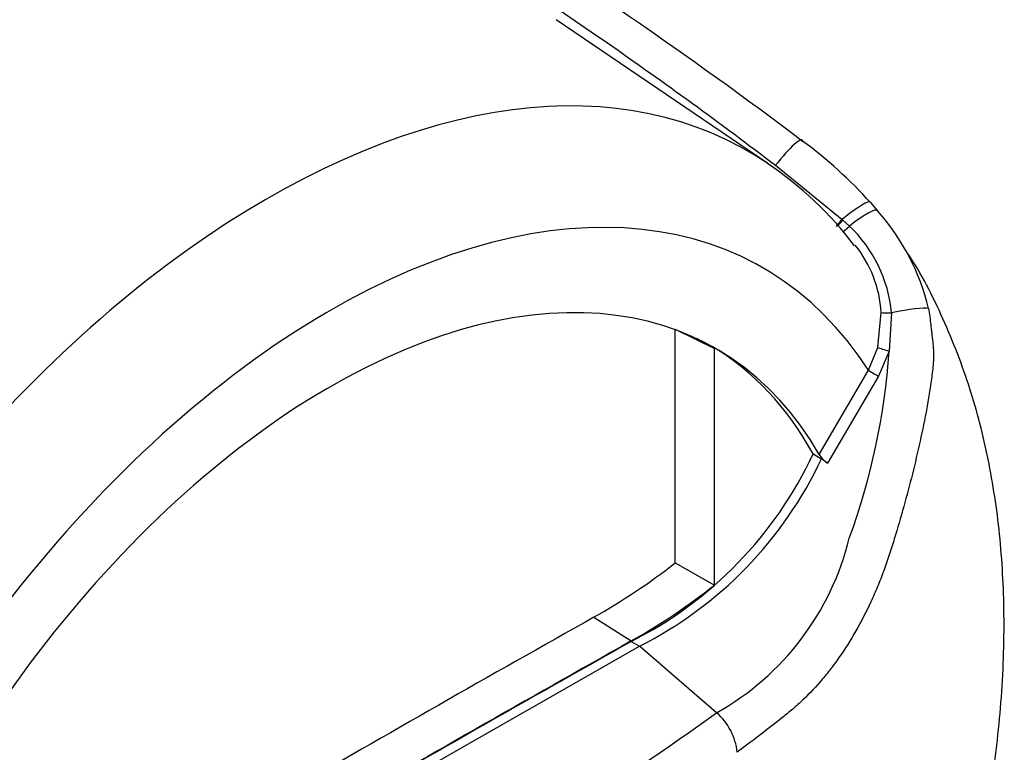
# Paper-space layout 'Sheet1' of a CAD drawing. Units: millimetres. Extents: x 0 to 4158, y 0 to 2940.
# Drawn here: x 2999 to 3048, y 2489 to 2526 of the extents above; entities that cross this region are included whole.
import ezdxf

# ---------------------------------------------------------------- set-up
doc = ezdxf.new("R2010")
doc.units = ezdxf.units.MM
doc.header["$LTSCALE"] = 7.000007
for name, color, linetype in [('tangent', 7, 'Continuous'), ('TSH-1', 7, 'Continuous'), ('visible', 7, 'Continuous')]:
    doc.layers.add(name, color=color, linetype=linetype)

# ---------------------------------------------------------------- blocks, each defined once
blk = doc.blocks.new('SE5')
at = {"layer": 'tangent', "color": 7, "linetype": 'Continuous'}
for p, q in [((3036.47, 2518.584), (3039.788, 2515.892)), ((3039.788, 2515.892), (3039.826, 2515.859)), ((3039.826, 2515.859), (3040.147, 2515.563)), ((3041.554, 2509.516), (3041.733, 2511.26)), ((3042.248, 2511.235), (3042.12, 2509.339)), ((3041.097, 2508.382), (3041.554, 2509.516)), ((3042.12, 2509.339), (3041.589, 2508.09)), ((3038.637, 2504.195), (3041.097, 2508.382)), ((3041.589, 2508.09), (3039.048, 2503.75))]:
    blk.add_line(p, q, dxfattribs=at)
for centre, radius, start, end in [((3035.38, 2510.574), 6.9, 5.4984, 46.3036), ((3008.739, 2511.567), 33.455, 339.8269, 356.1813), ((3026.87, 2503.259), 13.658, 299.2063, 346.3258), ((2927.194, 2639.003), 181.971, 294.24075, 305.75925)]:
    blk.add_arc(centre, radius, start, end, dxfattribs=at)
for centre, major_axis, ratio, start_param, end_param in [((2990.51, 2489.825), (-23.932, -41.451), 0.57735, 3.088969, 4.927749), ((3011.172, 2477.897), (-23.904, -41.403), 0.57735, 3.09871, 4.934322), ((3036.566, 2518.212), (-1.228, -1.631), 0.148007, 2.981941, 4.594536), ((3014.272, 2476.107), (-21.575, -37.368), 0.57735, 2.852862, 5.009947), ((3039.656, 2515.395), (-1.532, -1.35), 0.143005, 3.072585, 4.501227), ((3039.969, 2515.029), (-1.571, -1.304), 0.149931, 3.088318, 4.476282), ((3039.826, 2516.034), (0.367, 0.454), 0.105529, 3.370007, 4.480232), ((3039.865, 2516.003), (0.367, 0.454), 0.10496, 3.1416, 4.476989), ((3040.197, 2515.716), (0.395, 0.429), 0.1171, 3.046851, 4.458429), ((3042.274, 2511.309), (-0.583, -0.024), 0.123489, 0.374512, 1.520626), ((3042.156, 2510.98), (1.994, 0.439), 0.112902, 0.234554, 1.499719), ((3042.042, 2509.392), (-0.561, 0.161), 0.050491, 0.530559, 1.724671), ((3041.509, 2508.143), (0.503, -0.295), 0.01067, 3.757113, 4.877517)]:
    blk.add_ellipse(centre, major_axis=major_axis, ratio=ratio, start_param=start_param, end_param=end_param, dxfattribs=at)
for points, knots in [([(2965.235, 2558.317), (2965.577, 2558.128), (2965.93, 2557.944), (2966.645, 2557.581), (2967.007, 2557.401), (2968.099, 2556.865), (2968.838, 2556.511), (2970.326, 2555.806), (2971.074, 2555.455), (2972.575, 2554.754), (2973.329, 2554.403), (2975.598, 2553.352), (2977.12, 2552.651), (2980.176, 2551.238), (2981.708, 2550.528), (2986.308, 2548.376), (2989.381, 2546.912), (2995.508, 2543.895), (2998.564, 2542.34), (3004.631, 2539.123), (3007.642, 2537.462), (3013.605, 2534.018), (3016.559, 2532.236), (3022.388, 2528.55), (3025.264, 2526.646), (3030.932, 2522.711), (3033.726, 2520.679), (3036.47, 2518.584)], [0, 0, 0, 0, 0.015625, 0.015625, 0.03125, 0.03125, 0.0625, 0.0625, 0.09375, 0.09375, 0.125, 0.125, 0.1875, 0.1875, 0.25, 0.25, 0.375, 0.375, 0.5, 0.5, 0.625, 0.625, 0.75, 0.75, 0.875, 0.875, 1, 1, 1, 1]), ([(3044.084, 2511.459), (3044.109, 2511.325), (3044.129, 2511.19), (3044.165, 2510.917), (3044.18, 2510.779), (3044.202, 2510.571), (3044.21, 2510.501), (3044.227, 2510.361), (3044.235, 2510.291), (3044.261, 2510.08), (3044.277, 2509.94), (3044.305, 2509.66), (3044.317, 2509.521), (3044.331, 2509.242), (3044.333, 2509.103), (3044.324, 2508.828), (3044.315, 2508.692), (3044.289, 2508.419), (3044.273, 2508.282), (3044.222, 2507.87), (3044.182, 2507.595), (3044.095, 2507.045), (3044.048, 2506.771), (3043.896, 2505.947), (3043.784, 2505.399), (3043.423, 2503.758), (3043.152, 2502.673), (3042.702, 2501.058), (3042.545, 2500.521), (3042.34, 2499.854), (3042.298, 2499.72), (3042.215, 2499.453), (3042.173, 2499.32), (3042.043, 2498.922), (3041.951, 2498.658), (3041.758, 2498.135), (3041.657, 2497.875), (3041.443, 2497.36), (3041.331, 2497.105), (3040.984, 2496.355), (3040.736, 2495.874), (3040.207, 2494.948), (3039.925, 2494.503), (3039.478, 2493.866), (3039.324, 2493.657), (3039.011, 2493.256), (3038.853, 2493.063), (3038.372, 2492.507), (3038.043, 2492.166), (3037.539, 2491.698), (3037.369, 2491.55), (3037.111, 2491.338), (3037.025, 2491.269), (3036.853, 2491.13), (3036.766, 2491.06), (3035.985, 2490.438), (3035.279, 2489.897), (3034.564, 2489.364)], [0, 0, 0, 0, 0.015625, 0.015625, 0.03125, 0.03125, 0.039063, 0.039063, 0.046875, 0.046875, 0.0625, 0.0625, 0.078125, 0.078125, 0.09375, 0.09375, 0.109375, 0.109375, 0.125, 0.125, 0.15625, 0.15625, 0.1875, 0.1875, 0.25, 0.25, 0.375, 0.375, 0.4375, 0.4375, 0.453125, 0.453125, 0.46875, 0.46875, 0.5, 0.5, 0.53125, 0.53125, 0.5625, 0.5625, 0.625, 0.625, 0.6875, 0.6875, 0.71875, 0.71875, 0.75, 0.75, 0.8125, 0.8125, 0.84375, 0.84375, 0.859375, 0.859375, 0.875, 0.875, 1, 1, 1, 1])]:
    blk.add_open_spline(points, degree=3, knots=knots, dxfattribs=at)
at = {"layer": 'visible', "color": 7, "linetype": 'Continuous'}
for p, q in [((3036.078, 2518.669), (3025.557, 2525.833)), ((3041.197, 2516.727), (3041.548, 2516.318)), ((3031.477, 2510.429), (3033.431, 2509.459)), ((3031.477, 2498.793), (3031.477, 2510.401)), ((3033.431, 2497.688), (3033.431, 2509.459)), ((3038.347, 2504.218), (3038.759, 2503.98)), ((3039.048, 2503.75), (3038.759, 2503.98)), ((3031.477, 2498.793), (3033.431, 2497.688)), ((3027.425, 2496.089), (3029.283, 2494.906)), ((3014.272, 2485.847), (3029.696, 2494.643)), ((3029.283, 2494.881), (3029.696, 2494.643)), ((3033.535, 2491.337), (3029.696, 2494.643))]:
    blk.add_line(p, q, dxfattribs=at)
for centre, radius, start, end in [((3024.191, 2501.374), 22.911, 42.075, 53.5075), ((3026.148, 2503.811), 17.864, 37.0685, 56.2662), ((3033.182, 2508.862), 11.207, 13.3988, 41.7059), ((3035.734, 2510.864), 6.012, 3.7834, 38.5157), ((3020.284, 2512.685), 19.949, 296.8157, 334.8843), ((3020.696, 2512.447), 19.949, 296.8157, 334.8843), ((3040.153, 2505.18), 1.807, 213.028, 232.3371), ((3011.531, 2524.299), 32.379, 299.3978, 308.0256), ((3013.832, 2522.422), 31.557, 299.3149, 308.3921), ((3031.561, 2489.052), 3.019, 5.9318, 49.1648)]:
    blk.add_arc(centre, radius, start, end, dxfattribs=at)
for centre, major_axis, start_param, end_param in [((3014.272, 2476.107), (-19.25, -33.342), 2.81853, 5.045599), ((3013.859, 2476.345), (-19.235, -33.316), 3.123946, 3.167946), ((3013.859, 2476.345), (-19.25, -33.342), 2.808383, 3.130879), ((3012.003, 1030.29), (892.229, 1545.387), 0.773176, 0.797621), ((3013.859, 1029.218), (892.145, 1545.241), 0.773173, 0.797623), ((3013.859, 1029.218), (892.161, 1545.267), 0.773173, 0.797623)]:
    blk.add_ellipse(centre, major_axis=major_axis, ratio=0.57735, start_param=start_param, end_param=end_param, dxfattribs=at)
for points, knots in [([(2972.963, 2555.256), (2973.016, 2555.234), (2973.069, 2555.212), (2976.3, 2553.856), (2979.494, 2552.505), (2985.884, 2549.726), (2989.079, 2548.297), (2995.446, 2545.33), (2998.617, 2543.791), (3003.344, 2541.387), (3004.915, 2540.57), (3008.036, 2538.904), (3009.589, 2538.056), (3014.218, 2535.463), (3017.268, 2533.669), (3026.294, 2528.082), (3032.149, 2524.084), (3037.816, 2519.793)], [0.1229066, 0.1229066, 0.1229066, 0.1229066, 0.125, 0.125, 0.25, 0.25, 0.375, 0.375, 0.5, 0.5, 0.5625, 0.5625, 0.625, 0.625, 0.75, 0.75, 1, 1, 1, 1]), ([(3044.066, 2475.325), (3044.438, 2476.409), (3045.061, 2478.241), (3045.766, 2480.769), (3046.173, 2482.43), (3046.339, 2483.154), (3046.39, 2483.384), (3046.4, 2483.43), (3046.405, 2483.451), (3046.407, 2483.459), (3046.406, 2483.456), (3046.401, 2483.433), (3046.393, 2483.399), (3046.387, 2483.373), (3046.387, 2483.37), (3046.387, 2483.371), (3046.388, 2483.374), (3046.389, 2483.379), (3046.391, 2483.388), (3046.396, 2483.411), (3046.412, 2483.484), (3046.49, 2483.832), (3046.789, 2485.224), (3047.293, 2487.991), (3047.757, 2491.952), (3047.905, 2496.176), (3047.681, 2500.214), (3047.116, 2503.945), (3046.195, 2507.531), (3044.871, 2510.93), (3043.679, 2513.298), (3042.94, 2514.366), (3042.887, 2514.442)], [0, 0, 0, 0, 0.0668992, 0.1340854, 0.1667565, 0.1787604, 0.1805716, 0.1814429, 0.1820588, 0.1826936, 0.183413, 0.1845396, 0.1868193, 0.1871881, 0.1873393, 0.1874368, 0.1875375, 0.1876494, 0.187823, 0.188174, 0.1890989, 0.1924614, 0.2109041, 0.2826254, 0.3814811, 0.4873354, 0.5868112, 0.6834298, 0.7781635, 0.8758223, 0.9723131, 0.9796554, 0.9796554, 0.9796554, 0.9796554])]:
    blk.add_open_spline(points, degree=3, knots=knots, dxfattribs=at)

psp = doc.layouts.new('Sheet1')

# ---------------------------------------------------------------- block references
at = {"layer": 'TSH-1'}
psp.add_blockref('SE5', (0, 0), dxfattribs=at)

doc.saveas('drawing.dxf')
